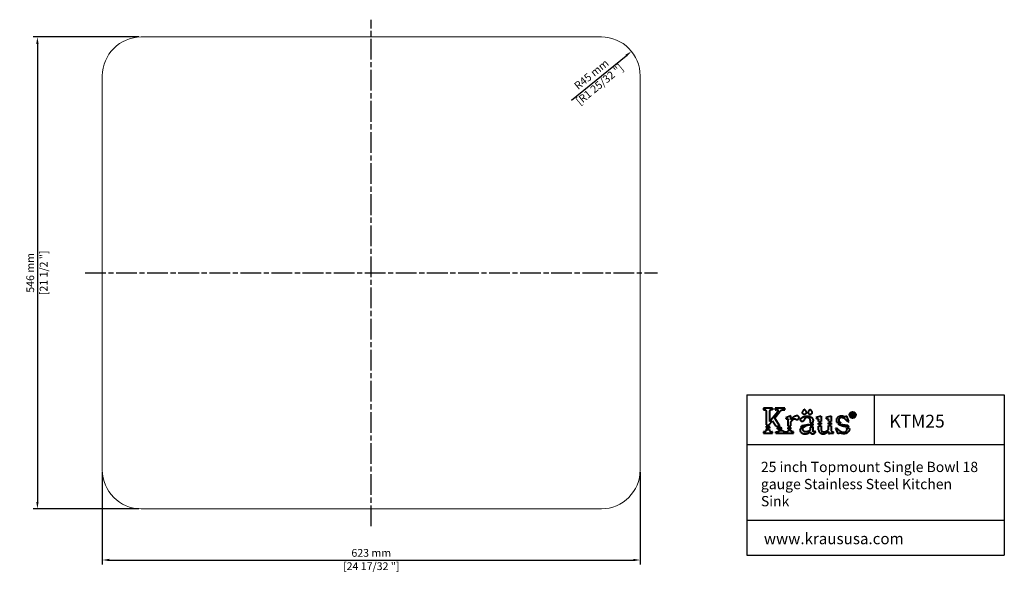
# Model space of a CAD drawing. Units: millimetres. Extents: x 99 to 1239, y 95 to 749.
import ezdxf

# ---------------------------------------------------------------- set-up
doc = ezdxf.new("R2010")
doc.units = ezdxf.units.MM
doc.linetypes.add('ACAD_ISO08W100', pattern=[36, 24, -3, 6, -3])
doc.layers.add('centerline', color=10, linetype='Continuous')
doc.layers.add('dimensions', color=210, linetype='Continuous')
doc.styles.get("Standard").update_dxf_attribs({"font": 'arial.ttf'})
doc.dimstyles.new('dimensions', dxfattribs={"dimtxt": 9, "dimasz": 8, "dimexe": 5, "dimexo": 2.5, "dimgap": 2.5, "dimtad": 1, "dimtxsty": 'Standard', "dimcen": -0.09, "dimclrd": 256, "dimclre": 256, "dimclrt": 256, "dimadec": 0, "dimazin": 0, "dimtfac": 1, "dimtmove": 0, "dimatfit": 3, "dimfxl": 1, "dimarcsym": 0})

# ---------------------------------------------------------------- blocks, each defined once
blk = doc.blocks.new('*D8')
at = {"layer": 'Defpoints', "color": 0, "lineweight": 5, "transparency": 16777216}
for p in [(239.3, 729.2), (119.1, 183.2), (239.3, 183.2)]:
    blk.add_point(p, dxfattribs=at)
at = {"layer": 'dimensions', "lineweight": -2, "transparency": 16777216}
for p, q in [((236.8, 729.2), (114.1, 729.2)), ((119.1, 721.2), (119.1, 191.2)), ((236.8, 183.2), (114.1, 183.2))]:
    blk.add_line(p, q, dxfattribs=at)
at = {"layer": 'dimensions', "lineweight": 5, "transparency": 16777216}
for points in [[(117.8, 721.2), (120.5, 721.2), (119.1, 729.2)], [(117.8, 191.2), (120.5, 191.2), (119.1, 183.2)]]:
    blk.add_solid(points, dxfattribs=at)
at = {"layer": 'dimensions', "lineweight": 5, "transparency": 16777216, "char_height": 9, "attachment_point": 5, "rotation": 90}
for s, insert in [('[21 1/2 "]', (127.5, 456.2)), ('546 mm', (112, 456.2))]:
    blk.add_mtext(s, dxfattribs=dict(at, insert=insert))
blk = doc.blocks.new('*D10')
at = {"layer": 'Defpoints', "color": 0, "lineweight": 5, "transparency": 16777216}
for p in [(194.3, 228.2), (817.3, 228.2), (817.3, 123.9)]:
    blk.add_point(p, dxfattribs=at)
at = {"layer": 'dimensions', "lineweight": -2, "transparency": 16777216}
for p, q in [((194.3, 225.7), (194.3, 118.9)), ((817.3, 225.7), (817.3, 118.9)), ((202.3, 123.9), (809.3, 123.9))]:
    blk.add_line(p, q, dxfattribs=at)
at = {"layer": 'dimensions', "lineweight": 5, "transparency": 16777216}
for points in [[(202.3, 125.3), (202.3, 122.6), (194.3, 123.9)], [(809.3, 125.3), (809.3, 122.6), (817.3, 123.9)]]:
    blk.add_solid(points, dxfattribs=at)
at = {"layer": 'dimensions', "lineweight": 5, "transparency": 16777216, "char_height": 9, "attachment_point": 5}
for s, insert in [('623 mm', (505.8, 131)), ('[24 17/32 "]', (505.8, 115.6))]:
    blk.add_mtext(s, dxfattribs=dict(at, insert=insert))
blk = doc.blocks.new('*D11')
at = {"layer": 'Defpoints', "color": 0, "lineweight": 5, "transparency": 16777216}
for p in [(807.2, 712.6), (772.3, 684.2)]:
    blk.add_point(p, dxfattribs=at)
at = {"layer": 'dimensions', "lineweight": -2, "transparency": 16777216}
blk.add_line((737.7, 656), (801, 707.5), dxfattribs=at)
at = {"layer": 'dimensions', "lineweight": 5, "transparency": 16777216}
blk.add_solid([(800.2, 708.6), (801.9, 706.5), (807.2, 712.6)], dxfattribs=at)
at = {"layer": 'dimensions', "lineweight": 5, "transparency": 16777216, "insert": (766.3, 679.2), "char_height": 9, "attachment_point": 5, "rotation": 39.1631}
blk.add_mtext('R45 mm\\P [R1 25/32 "]', dxfattribs=at)

msp = doc.modelspace()

# ---------------------------------------------------------------- linework, layer by layer
at = {"linetype": 'ByBlock', "lineweight": -3}
for p, q in [((940.889, 315.197), (1239.059, 315.197)), ((940.889, 315.197), (940.889, 129.483)), ((1088.278, 315.197), (1088.278, 257.718)), ((1239.059, 315.197), (1239.059, 129.483)), ((940.889, 257.718), (1239.059, 257.718)), ((940.889, 169.95), (1239.059, 169.95)), ((940.889, 129.483), (1239.059, 129.483))]:
    msp.add_line(p, q, dxfattribs=at)
at = {"linetype": 'ByBlock', "lineweight": 40}
for p, q in [((970.563, 299.575), (960.062, 299.575)), ((960.062, 299.575), (960.062, 297.895)), ((960.062, 297.895), (960.952, 297.887)), ((970.563, 297.875), (969.39, 297.875)), ((970.563, 299.575), (970.563, 297.875)), ((984.697, 299.575), (973.472, 299.575)), ((973.472, 299.575), (973.472, 297.881)), ((973.472, 297.881), (974.925, 297.881)), ((983.462, 297.874), (984.697, 297.874)), ((984.697, 297.874), (984.697, 299.575)), ((963.179, 295.757), (963.179, 280.508)), ((967.207, 296.006), (967.207, 284.106)), ((967.207, 284.106), (976.312, 295.488)), ((967.216, 281.122), (970.389, 285.142)), ((970.389, 285.142), (974.264, 279.131)), ((973.143, 288.322), (979.04, 295.742)), ((973.143, 288.22), (973.143, 288.322)), ((979.103, 278.856), (973.143, 288.22)), ((991.964, 290.681), (985.902, 288.494)), ((985.902, 288.494), (986.38, 287.378)), ((988.819, 278.856), (988.819, 286.293)), ((991.964, 286.592), (991.964, 290.681)), ((1014.383, 285.657), (1014.383, 282.674)), ((1027.015, 290.46), (1021.084, 288.805)), ((1021.084, 288.805), (1021.389, 287.608)), ((1021.389, 287.608), (1022.136, 287.608)), ((1023.897, 284.077), (1023.897, 286.203)), ((1027.015, 290.46), (1027.015, 284.359)), ((1038.411, 290.462), (1032.488, 288.799)), ((1032.488, 288.799), (1032.813, 287.618)), ((1032.813, 287.618), (1033.591, 287.606)), ((1035.285, 284.526), (1035.285, 286.559)), ((1038.411, 290.462), (1038.411, 284.333)), ((1056.485, 290.521), (1054.581, 289.652)), ((1059.086, 284.253), (1056.485, 290.521)), ((1063.537, 293.638), (1061.892, 293.638)), ((1061.892, 293.638), (1061.892, 290.122)), ((1061.892, 290.122), (1062.652, 290.122)), ((1062.652, 290.122), (1062.652, 291.583)), ((1062.653, 292.182), (1062.653, 293.005)), ((1062.653, 293.005), (1063.503, 293.005)), ((1063.606, 292.182), (1062.653, 292.182)), ((1064.16, 290.131), (1065.067, 290.131)), ((963.179, 280.508), (967.216, 279.91)), ((963.179, 278.772), (963.179, 277.128)), ((963.179, 278.772), (967.216, 278.178)), ((963.179, 275.396), (963.179, 274.122)), ((967.216, 279.91), (967.216, 281.122)), ((967.216, 278.178), (967.216, 276.51)), ((967.216, 274.794), (967.216, 273.973)), ((974.264, 279.131), (979.103, 278.856)), ((975.419, 277.339), (976.555, 275.577)), ((976.555, 275.577), (981.318, 275.376)), ((981.318, 275.376), (980.218, 277.105)), ((988.786, 273.746), (992.005, 273.997)), ((988.819, 278.856), (991.964, 279.138)), ((988.819, 277.138), (991.964, 277.41)), ((988.819, 275.432), (988.819, 277.138)), ((988.819, 275.432), (991.964, 275.711)), ((991.964, 279.138), (991.964, 284.013)), ((991.964, 275.711), (991.964, 277.41)), ((1006.049, 276.08), (1002.436, 275.484)), ((1003.126, 277.335), (1007.438, 278.068)), ((1013.214, 280.732), (1004.983, 279.32)), ((1014.383, 282.674), (1017.58, 283.186)), ((1017.58, 281.461), (1014.383, 280.943)), ((1014.383, 280.943), (1014.383, 279.284)), ((1014.383, 279.284), (1017.58, 279.785)), ((1014.383, 277.542), (1017.58, 278.064)), ((1014.383, 277.542), (1014.383, 274.352)), ((1017.58, 283.186), (1017.58, 285.092)), ((1017.58, 279.785), (1017.58, 281.461)), ((1017.58, 273.226), (1017.58, 278.064)), ((1023.897, 284.077), (1027.015, 284.359)), ((1023.897, 282.344), (1027.015, 282.651)), ((1023.897, 280.659), (1023.897, 282.344)), ((1023.897, 280.659), (1027.015, 280.961)), ((1023.897, 278.933), (1027.015, 279.249)), ((1023.897, 274.661), (1023.897, 278.933)), ((1027.015, 282.651), (1027.015, 280.961)), ((1027.015, 279.249), (1027.015, 274.549)), ((1035.285, 284.526), (1038.411, 284.333)), ((1035.285, 281.13), (1035.285, 282.831)), ((1035.285, 282.831), (1038.411, 282.618)), ((1035.285, 281.13), (1038.411, 280.925)), ((1035.285, 274.619), (1035.285, 279.421)), ((1035.285, 279.421), (1038.411, 279.208)), ((1038.411, 282.618), (1038.411, 280.925)), ((1038.411, 279.208), (1038.411, 274.44)), ((1043.763, 276.613), (1044.833, 277.068)), ((1046.435, 269.954), (1043.763, 276.613)), ((1044.872, 283.595), (1049.88, 282.807)), ((1046.448, 281.626), (1057.591, 279.821)), ((1049.88, 282.807), (1049.848, 282.861)), ((1059.611, 276.136), (1056.701, 276.595)), ((1057.813, 283.684), (1059.086, 284.253)), ((960.743, 272.288), (960.062, 272.288)), ((960.062, 272.288), (960.062, 270.639)), ((960.062, 270.639), (970.558, 270.639)), ((970.558, 272.295), (969.79, 272.295)), ((970.558, 270.639), (970.558, 272.295)), ((974.422, 270.639), (974.422, 272.292)), ((974.422, 272.292), (975.534, 272.292)), ((974.422, 270.639), (994.794, 270.639)), ((994.794, 272.294), (994.026, 272.294)), ((994.794, 270.639), (994.794, 272.294)), ((1020.799, 272.252), (1020.022, 273.127)), ((1035.285, 272.691), (1035.285, 270.388)), ((1041.171, 270.839), (1041.171, 272.336)), ((1048.502, 270.749), (1046.435, 269.954))]:
    msp.add_line(p, q, dxfattribs=at)
at = {"lineweight": 5}
msp.add_lwpolyline([(239.323, 183.172), (772.323, 183.172, 0.41421356), (817.323, 228.172), (817.323, 684.172, 0.41421356), (772.323, 729.172), (239.323, 729.172, 0.41421356), (194.323, 684.172), (194.323, 228.172, 0.41421356)], format="xyb", close=True, dxfattribs=at)
at = {"linetype": 'ByBlock', "lineweight": 40}
for radius in [3.625, 3.199]:
    msp.add_circle((1063.334, 291.832), radius, dxfattribs=at)
for points, knots in [([(960.952, 297.887), (961.185, 297.875), (961.553, 297.854), (962.018, 297.733), (962.348, 297.604), (962.64, 297.423), (962.893, 297.133), (963.025, 296.753), (963.151, 296.35), (963.164, 296.015), (963.176, 295.814), (963.179, 295.757)], [0, 0, 0, 0, 0.69844904, 1.1015244, 1.43530812, 1.75741453, 2.12615899, 2.56065088, 2.95394298, 3.38725274, 3.55836694, 3.55836694, 3.55836694, 3.55836694]), ([(969.39, 297.875), (969.288, 297.873), (969.043, 297.869), (968.655, 297.8), (968.236, 297.69), (967.851, 297.507), (967.578, 297.221), (967.391, 296.881), (967.263, 296.534), (967.226, 296.228), (967.211, 296.062), (967.207, 296.006)], [0, 0, 0, 0, 0.30559585, 0.73418592, 1.17934325, 1.60379995, 1.99438205, 2.34098059, 2.76485092, 3.09323118, 3.26261687, 3.26261687, 3.26261687, 3.26261687]), ([(976.312, 295.488), (976.45, 295.651), (976.694, 295.941), (976.971, 296.349), (977.119, 296.658), (977.199, 296.87), (977.211, 297.036), (977.211, 297.178), (977.15, 297.324), (976.998, 297.494), (976.642, 297.621), (976.112, 297.758), (975.513, 297.86), (975.096, 297.875), (974.925, 297.881)], [0, 0, 0, 0, 0.64282128, 1.13548365, 1.47112713, 1.67195405, 1.80956705, 1.96835224, 2.0906544, 2.27700736, 2.63344698, 3.19379475, 3.93189997, 4.44578321, 4.44578321, 4.44578321, 4.44578321]), ([(979.04, 295.742), (979.155, 295.877), (979.532, 296.319), (980.232, 296.841), (981.011, 297.379), (981.783, 297.645), (982.592, 297.804), (983.162, 297.85), (983.462, 297.874)], [0, 0, 0, 0, 0.5320117, 1.73943982, 2.60265713, 3.3577993, 4.16917911, 5.07198439, 5.07198439, 5.07198439, 5.07198439]), ([(1007.494, 298.594), (1007.432, 298.473), (1007.247, 298.118), (1006.899, 297.59), (1006.505, 296.988), (1006.12, 296.43), (1005.767, 295.848), (1005.515, 295.253), (1005.384, 294.721), (1005.379, 294.269), (1005.395, 293.805), (1005.609, 293.351), (1005.969, 292.912), (1006.429, 292.547), (1006.996, 292.302), (1007.587, 292.233), (1008.164, 292.36), (1008.706, 292.674), (1009.158, 293.123), (1009.509, 293.648), (1009.688, 294.296), (1009.549, 295.007), (1009.312, 295.789), (1008.914, 296.434), (1008.489, 297.055), (1008.135, 297.555), (1007.847, 297.962), (1007.7, 298.236), (1007.592, 298.414), (1007.523, 298.541), (1007.494, 298.594)], [0, 0, 0, 0, 0.40707936, 1.20048365, 1.89249206, 2.56739122, 3.23346246, 3.93206147, 4.50054515, 4.86090501, 5.28669442, 5.87907811, 6.32365866, 6.98497427, 7.62046884, 8.1505073, 8.74539497, 9.35987369, 10.00390078, 10.64187321, 11.23813421, 11.96401112, 12.77241979, 13.68677696, 14.21874411, 15.03260976, 15.52313566, 15.71199386, 15.96703528, 16.14617776, 16.14617776, 16.14617776, 16.14617776]), ([(1014.179, 298.594), (1014.116, 298.473), (1013.931, 298.118), (1013.584, 297.59), (1013.19, 296.988), (1012.804, 296.43), (1012.451, 295.848), (1012.199, 295.253), (1012.068, 294.721), (1012.063, 294.269), (1012.079, 293.805), (1012.294, 293.351), (1012.653, 292.912), (1013.113, 292.547), (1013.68, 292.302), (1014.271, 292.233), (1014.849, 292.36), (1015.39, 292.674), (1015.842, 293.123), (1016.193, 293.648), (1016.373, 294.296), (1016.234, 295.007), (1015.996, 295.789), (1015.598, 296.434), (1015.173, 297.055), (1014.819, 297.555), (1014.531, 297.962), (1014.384, 298.236), (1014.277, 298.414), (1014.207, 298.541), (1014.179, 298.594)], [0, 0, 0, 0, 0.40707936, 1.20048365, 1.89249206, 2.56739122, 3.23346246, 3.93206147, 4.50054515, 4.86090501, 5.28669442, 5.87907811, 6.32365866, 6.98497427, 7.62046884, 8.1505073, 8.74539497, 9.35987369, 10.00390078, 10.64187321, 11.23813421, 11.96401112, 12.77241979, 13.68677696, 14.21874411, 15.03260976, 15.52313566, 15.71199386, 15.96703528, 16.14617776, 16.14617776, 16.14617776, 16.14617776]), ([(986.38, 287.378), (986.541, 287.376), (986.868, 287.372), (987.374, 287.353), (987.863, 287.321), (988.264, 287.197), (988.563, 287.045), (988.708, 286.807), (988.805, 286.562), (988.814, 286.385), (988.819, 286.293)], [0, 0, 0, 0, 0.48173854, 0.980206, 1.52400277, 1.9411191, 2.23971789, 2.49882109, 2.75247269, 3.02652116, 3.02652116, 3.02652116, 3.02652116]), ([(991.964, 284.013), (992.17, 284.25), (992.609, 284.755), (993.309, 285.517), (993.988, 286.27), (994.707, 286.81), (995.358, 287.153), (995.824, 287.391), (996.182, 287.5), (996.399, 287.477), (996.665, 287.468), (996.954, 287.238), (997.36, 286.939), (997.809, 286.643), (998.292, 286.435), (998.713, 286.379), (999.083, 286.383), (999.464, 286.406), (999.86, 286.525), (1000.321, 286.722), (1000.697, 287.081), (1001.022, 287.502), (1001.244, 287.997), (1001.293, 288.547), (1001.239, 289.155), (1000.964, 289.718), (1000.588, 290.166), (1000.123, 290.526), (999.582, 290.731), (999.039, 290.742), (998.562, 290.748), (998.104, 290.667), (997.569, 290.558), (996.914, 290.349), (996.228, 290.06), (995.54, 289.684), (994.911, 289.306), (994.199, 288.773), (993.458, 288.145), (992.736, 287.442), (992.237, 286.938), (992.01, 286.651), (991.964, 286.592)], [0, 0, 0, 0, 0.94324892, 2.00565641, 3.10482973, 3.9786928, 4.68631368, 5.30761597, 5.5526324, 5.79042068, 5.95779302, 6.33579682, 6.84142764, 7.49603743, 7.93720367, 8.40827157, 8.75516747, 9.05073734, 9.54885218, 9.98687441, 10.54226944, 11.08226742, 11.58011308, 12.14318714, 12.72123038, 13.38841929, 13.98437585, 14.46513551, 15.14069138, 15.67156687, 16.08797631, 16.57053511, 17.06114524, 17.72378368, 18.62946876, 19.29102757, 20.07320852, 20.82902679, 21.9570016, 22.98290469, 23.85414445, 24.07975993, 24.07975993, 24.07975993, 24.07975993]), ([(1014.383, 285.657), (1014.371, 285.795), (1014.343, 286.116), (1014.188, 286.673), (1013.957, 287.252), (1013.535, 287.772), (1013.082, 288.181), (1012.544, 288.493), (1011.946, 288.651), (1011.306, 288.743), (1010.632, 288.705), (1009.92, 288.668), (1009.261, 288.482), (1008.697, 288.182), (1008.252, 287.829), (1007.882, 287.405), (1007.618, 286.935), (1007.384, 286.427), (1007.211, 285.911), (1006.956, 285.409), (1006.638, 284.98), (1006.286, 284.587), (1005.814, 284.336), (1005.302, 284.206), (1004.744, 284.216), (1004.236, 284.336), (1003.817, 284.55), (1003.463, 284.865), (1003.219, 285.314), (1003.094, 285.74), (1003.111, 286.093), (1003.095, 286.393), (1003.148, 286.811), (1003.27, 287.308), (1003.655, 287.831), (1004.147, 288.348), (1004.781, 288.822), (1005.481, 289.213), (1006.24, 289.544), (1007.091, 289.845), (1008.025, 290.075), (1009.07, 290.239), (1010.196, 290.362), (1011.389, 290.354), (1012.692, 290.299), (1014.09, 289.99), (1015.435, 289.289), (1016.37, 288.466), (1016.908, 287.627), (1017.288, 286.832), (1017.552, 285.954), (1017.572, 285.337), (1017.58, 285.092)], [0, 0, 0, 0, 0.41586136, 0.96487641, 1.72744083, 2.2651926, 2.95778962, 3.55144531, 4.10822529, 4.8048212, 5.48058497, 6.12827209, 6.94207543, 7.50810829, 8.03541986, 8.63705717, 9.18573532, 9.64562328, 10.31246723, 10.8172015, 11.32622213, 11.9161941, 12.37640012, 12.90701294, 13.48682432, 14.03218895, 14.45959129, 14.88775502, 15.42954147, 15.97442138, 16.19132816, 16.48586544, 16.87425068, 17.45230194, 17.99476474, 18.79715966, 19.59166379, 20.35753745, 21.19810189, 22.07138079, 23.06408844, 24.07863157, 25.24365984, 26.45867351, 27.65214272, 29.15241335, 30.7088867, 32.16150896, 32.82316149, 33.68883609, 34.80183088, 35.53703938, 35.53703938, 35.53703938, 35.53703938]), ([(1022.136, 287.608), (1022.29, 287.596), (1022.632, 287.57), (1023.067, 287.47), (1023.438, 287.331), (1023.66, 287.09), (1023.802, 286.805), (1023.896, 286.5), (1023.897, 286.3), (1023.897, 286.203)], [0, 0, 0, 0, 0.46297775, 1.02773715, 1.33831302, 1.63147358, 1.98387762, 2.2878992, 2.57946589, 2.57946589, 2.57946589, 2.57946589]), ([(1033.591, 287.606), (1033.727, 287.597), (1034.033, 287.575), (1034.443, 287.467), (1034.813, 287.369), (1035.054, 287.179), (1035.194, 286.953), (1035.274, 286.741), (1035.282, 286.609), (1035.285, 286.559)], [0, 0, 0, 0, 0.40821381, 0.91799746, 1.27333016, 1.540852, 1.81677095, 2.06203124, 2.21117134, 2.21117134, 2.21117134, 2.21117134]), ([(1054.581, 289.652), (1054.529, 289.646), (1054.391, 289.631), (1054.077, 289.623), (1053.578, 289.813), (1052.927, 289.993), (1052.188, 290.217), (1051.471, 290.33), (1050.758, 290.365), (1050.081, 290.362), (1049.329, 290.283), (1048.478, 290.135), (1047.572, 289.802), (1046.7, 289.364), (1045.966, 288.797), (1045.374, 288.191), (1044.965, 287.545), (1044.678, 286.861), (1044.513, 286.184), (1044.523, 285.457), (1044.569, 284.77), (1044.689, 284.12), (1044.819, 283.746), (1044.872, 283.595)], [0, 0, 0, 0, 0.15616639, 0.41757747, 0.93209395, 1.73076158, 2.45475017, 3.24273645, 3.90085935, 4.59538009, 5.2723446, 6.16666784, 7.18033623, 8.15508328, 9.08137999, 9.95024463, 10.68291538, 11.36107872, 12.17178847, 12.7474795, 13.53440732, 14.23890033, 14.72038487, 14.72038487, 14.72038487, 14.72038487]), ([(1057.813, 283.684), (1057.692, 283.881), (1057.386, 284.377), (1056.826, 285.156), (1056.059, 285.95), (1055.257, 286.691), (1054.398, 287.319), (1053.536, 287.876), (1052.617, 288.314), (1051.789, 288.561), (1051.004, 288.685), (1050.344, 288.691), (1049.645, 288.631), (1049.125, 288.449), (1048.643, 288.208), (1048.223, 287.961), (1047.88, 287.578), (1047.601, 287.2), (1047.41, 286.791), (1047.322, 286.335), (1047.263, 285.85), (1047.306, 285.324), (1047.434, 284.825), (1047.675, 284.348), (1048.016, 283.902), (1048.585, 283.418), (1049.231, 283.105), (1049.692, 282.923), (1049.848, 282.861)], [0, 0, 0, 0, 0.69231647, 1.74985463, 2.87034631, 3.99788321, 5.01955052, 6.0596579, 7.07148675, 8.06298807, 8.64189461, 9.44942739, 10.03688032, 10.73847529, 11.08263203, 11.6583494, 12.18428536, 12.61016769, 13.06659814, 13.52265107, 13.99747125, 14.53041563, 15.09569545, 15.53168123, 16.12390135, 16.76781782, 17.75452896, 18.2574766, 18.2574766, 18.2574766, 18.2574766]), ([(1064.16, 290.131), (1064.088, 290.245), (1063.928, 290.496), (1063.699, 290.813), (1063.523, 291.107), (1063.373, 291.297), (1063.243, 291.48), (1063.067, 291.558), (1062.899, 291.578), (1062.767, 291.582), (1062.685, 291.583), (1062.652, 291.583)], [0, 0, 0, 0, 0.40594502, 0.89434862, 1.17241583, 1.43039267, 1.62468462, 1.83253381, 1.98269218, 2.13066272, 2.22929084, 2.22929084, 2.22929084, 2.22929084]), ([(1063.503, 293.005), (1063.543, 293.004), (1063.624, 293.002), (1063.777, 292.977), (1063.916, 292.875), (1063.999, 292.706), (1064.019, 292.528), (1063.954, 292.332), (1063.818, 292.233), (1063.699, 292.182), (1063.639, 292.182), (1063.606, 292.182)], [0, 0, 0, 0, 0.11893301, 0.2424673, 0.46050897, 0.60478553, 0.79496642, 0.98616094, 1.19432639, 1.27649073, 1.37210471, 1.37210471, 1.37210471, 1.37210471]), ([(1063.537, 293.638), (1063.683, 293.633), (1063.979, 293.621), (1064.429, 293.485), (1064.773, 293.072), (1064.78, 292.601), (1064.729, 292.176), (1064.493, 291.892), (1064.22, 291.739), (1064.015, 291.694), (1063.923, 291.694), (1063.897, 291.694)], [0, 0, 0, 0, 0.43768922, 0.88787444, 1.37085465, 1.93145513, 2.24967333, 2.63545213, 2.97897562, 3.17813519, 3.25536472, 3.25536472, 3.25536472, 3.25536472]), ([(1063.897, 291.694), (1063.936, 291.667), (1064.059, 291.581), (1064.281, 291.381), (1064.561, 290.977), (1064.833, 290.55), (1065.009, 290.236), (1065.067, 290.131)], [0, 0, 0, 0, 0.14140492, 0.45061366, 0.88911687, 1.60939908, 1.9703903, 1.9703903, 1.9703903, 1.9703903]), ([(963.179, 274.122), (963.167, 273.979), (963.142, 273.702), (962.978, 273.314), (962.718, 272.988), (962.396, 272.679), (961.964, 272.509), (961.518, 272.359), (961.103, 272.313), (960.843, 272.295), (960.743, 272.288)], [0, 0, 0, 0, 0.42912646, 0.8302337, 1.23814745, 1.67847287, 2.14818558, 2.61148857, 3.09126207, 3.39269593, 3.39269593, 3.39269593, 3.39269593]), ([(963.179, 277.128), (963.817, 277.019), (965.158, 276.79), (966.507, 276.606), (967.216, 276.51)], [0, 0, 0, 0, 1.93916054, 4.08349139, 4.08349139, 4.08349139, 4.08349139]), ([(963.179, 275.396), (963.421, 275.351), (963.991, 275.243), (964.955, 275.115), (965.938, 274.963), (966.711, 274.847), (967.096, 274.807), (967.216, 274.794)], [0, 0, 0, 0, 0.73783879, 1.73932969, 2.9180362, 3.72240819, 4.08152624, 4.08152624, 4.08152624, 4.08152624]), ([(967.216, 273.973), (967.224, 273.865), (967.242, 273.642), (967.37, 273.317), (967.56, 273.007), (967.895, 272.742), (968.259, 272.53), (968.78, 272.413), (969.266, 272.299), (969.646, 272.296), (969.79, 272.295)], [0, 0, 0, 0, 0.32232296, 0.66640175, 1.0394225, 1.3978254, 1.93559721, 2.28578444, 2.99451126, 3.42465638, 3.42465638, 3.42465638, 3.42465638]), ([(980.218, 277.105), (980.036, 277.111), (979.581, 277.127), (978.851, 277.147), (977.925, 277.207), (976.959, 277.25), (976.09, 277.299), (975.598, 277.328), (975.419, 277.339)], [0, 0, 0, 0, 0.54421195, 1.36751334, 2.19159768, 3.32729779, 4.26661287, 4.80421576, 4.80421576, 4.80421576, 4.80421576]), ([(975.534, 272.292), (975.615, 272.291), (975.882, 272.29), (976.389, 272.328), (977.027, 272.391), (977.573, 272.499), (977.899, 272.637), (978.037, 272.763), (978.063, 272.919), (978.028, 273.107), (977.958, 273.353), (977.81, 273.576), (977.727, 273.742), (977.692, 273.813)], [0, 0, 0, 0, 0.24165341, 0.80104583, 1.52454984, 2.16644565, 2.45931258, 2.57994241, 2.70579552, 2.91144415, 3.15210791, 3.46800885, 3.70759748, 3.70759748, 3.70759748, 3.70759748]), ([(977.692, 273.813), (978.23, 273.784), (979.399, 273.722), (981.004, 273.678), (982.07, 273.661), (982.505, 273.654)], [0, 0, 0, 0, 1.6187948, 3.51149957, 4.81597476, 4.81597476, 4.81597476, 4.81597476]), ([(982.505, 273.654), (982.542, 273.598), (982.656, 273.423), (982.925, 273.204), (983.257, 272.873), (983.777, 272.595), (984.511, 272.419), (985.304, 272.34), (986.063, 272.289), (986.786, 272.278), (987.461, 272.372), (988.017, 272.562), (988.381, 272.824), (988.621, 273.117), (988.761, 273.441), (988.779, 273.655), (988.786, 273.746)], [0, 0, 0, 0, 0.2015019, 0.62371322, 1.02926086, 1.60509509, 2.36225768, 3.28222965, 3.99186795, 4.64573515, 5.44896731, 6.02647264, 6.38410023, 6.78108543, 7.15073079, 7.42257017, 7.42257017, 7.42257017, 7.42257017]), ([(992.005, 273.997), (992.002, 273.857), (991.995, 273.558), (992.074, 273.132), (992.297, 272.762), (992.656, 272.505), (993.132, 272.389), (993.597, 272.304), (993.902, 272.297), (994.026, 272.294)], [0, 0, 0, 0, 0.41911239, 0.89835841, 1.2756314, 1.68715835, 2.18622147, 2.73032668, 3.10228319, 3.10228319, 3.10228319, 3.10228319]), ([(1002.436, 275.484), (1002.421, 275.236), (1002.386, 274.693), (1002.503, 273.838), (1002.767, 272.85), (1003.38, 271.831), (1004.365, 270.935), (1005.542, 270.287), (1006.74, 270.04), (1007.781, 269.969), (1008.77, 269.983), (1009.773, 270.052), (1010.79, 270.316), (1011.677, 270.635), (1012.613, 271.055), (1013.517, 271.599), (1014.138, 272.092), (1014.423, 272.319)], [0, 0, 0, 0, 0.74159275, 1.63053102, 2.57456189, 3.79410873, 5.13608709, 6.52862702, 7.77060426, 8.77115289, 9.65448838, 10.73859388, 11.77640104, 12.79305054, 13.56523829, 14.85260811, 15.94334062, 15.94334062, 15.94334062, 15.94334062]), ([(1004.983, 279.32), (1004.873, 279.229), (1004.603, 279.007), (1004.184, 278.647), (1003.8, 278.273), (1003.512, 277.923), (1003.289, 277.64), (1003.179, 277.433), (1003.126, 277.335)], [0, 0, 0, 0, 0.43042213, 1.0455233, 1.65921286, 2.03487751, 2.40402812, 2.73681912, 2.73681912, 2.73681912, 2.73681912]), ([(1014.383, 274.352), (1014.19, 274.182), (1013.801, 273.837), (1013.125, 273.354), (1012.4, 272.962), (1011.644, 272.65), (1010.879, 272.408), (1010.131, 272.278), (1009.454, 272.225), (1008.852, 272.206), (1008.255, 272.266), (1007.698, 272.39), (1007.252, 272.612), (1006.877, 272.873), (1006.533, 273.203), (1006.239, 273.586), (1006.034, 274.01), (1005.928, 274.439), (1005.88, 274.892), (1005.875, 275.361), (1005.965, 275.764), (1006.028, 276.001), (1006.049, 276.08)], [0, 0, 0, 0, 0.77093158, 1.55992141, 2.48537169, 3.23713649, 4.01049822, 4.88863881, 5.50812723, 6.04673336, 6.69184548, 7.30600001, 7.7436274, 8.17875182, 8.67299907, 9.16642222, 9.62006993, 10.07433263, 10.48699915, 10.98370493, 11.47378744, 11.71975971, 11.71975971, 11.71975971, 11.71975971]), ([(1007.438, 278.068), (1007.543, 278.164), (1007.789, 278.385), (1008.203, 278.694), (1008.654, 278.963), (1009.133, 279.268), (1009.662, 279.533), (1010.235, 279.789), (1010.806, 280.008), (1011.41, 280.216), (1011.996, 280.381), (1012.504, 280.513), (1012.888, 280.612), (1013.113, 280.695), (1013.214, 280.732)], [0, 0, 0, 0, 0.42572281, 0.99255104, 1.54472826, 2.00172016, 2.6936253, 3.31975566, 3.88231396, 4.52795966, 5.23667167, 5.70651684, 6.10339036, 6.42580995, 6.42580995, 6.42580995, 6.42580995]), ([(1023.897, 274.661), (1023.936, 274.369), (1024.026, 273.698), (1024.338, 272.764), (1024.777, 271.98), (1025.302, 271.398), (1025.959, 270.798), (1026.898, 270.283), (1027.877, 270.036), (1028.721, 269.981), (1029.491, 269.957), (1030.488, 270.142), (1031.63, 270.466), (1032.687, 270.995), (1033.553, 271.463), (1034.221, 271.904), (1034.8, 272.294), (1035.136, 272.569), (1035.285, 272.691)], [0, 0, 0, 0, 0.88211041, 2.02902223, 2.93236542, 3.55380014, 4.37299996, 5.59131082, 6.72431287, 7.36928366, 8.13023447, 9.0257752, 10.39628733, 11.67945964, 12.55984994, 13.34987313, 14.07862696, 14.65345993, 14.65345993, 14.65345993, 14.65345993]), ([(1027.015, 274.549), (1027.016, 274.434), (1027.019, 274.122), (1027.223, 273.431), (1027.776, 272.663), (1028.725, 272.375), (1029.478, 272.299), (1030.253, 272.303), (1031.024, 272.411), (1031.845, 272.603), (1032.675, 272.947), (1033.45, 273.347), (1034.163, 273.814), (1034.755, 274.218), (1035.117, 274.492), (1035.285, 274.619)], [0, 0, 0, 0, 0.34326889, 0.93350453, 2.14448244, 2.9760993, 3.82061386, 4.42072842, 5.29358307, 6.15360663, 6.94247775, 7.9793263, 8.76727279, 9.49788729, 10.12875246, 10.12875246, 10.12875246, 10.12875246]), ([(1038.411, 274.44), (1038.419, 274.262), (1038.433, 273.93), (1038.587, 273.469), (1038.782, 273.066), (1039.118, 272.733), (1039.559, 272.519), (1040.089, 272.364), (1040.635, 272.348), (1041.004, 272.34), (1041.171, 272.336)], [0, 0, 0, 0, 0.53240509, 0.98903826, 1.44803149, 1.86522534, 2.37943299, 2.9030094, 3.50965838, 4.01020616, 4.01020616, 4.01020616, 4.01020616]), ([(1044.833, 277.068), (1045.035, 276.808), (1045.462, 276.258), (1046.312, 275.269), (1047.385, 274.162), (1048.642, 273.175), (1049.872, 272.428), (1051.001, 272.002), (1052.028, 271.768), (1052.85, 271.73), (1053.712, 271.722), (1054.508, 271.969), (1055.287, 272.399), (1055.889, 272.895), (1056.392, 273.515), (1056.715, 274.158), (1056.872, 274.798), (1056.921, 275.422), (1056.884, 275.989), (1056.768, 276.379), (1056.712, 276.557), (1056.701, 276.595)], [0, 0, 0, 0, 0.98746269, 2.08865985, 3.91177426, 5.60137158, 6.86974171, 8.2124982, 9.20448174, 10.01626362, 10.67731697, 11.78046788, 12.46393654, 13.34180755, 14.10099057, 14.84406359, 15.47771409, 16.06537789, 16.72067455, 17.16495888, 17.28213625, 17.28213625, 17.28213625, 17.28213625]), ([(1046.448, 281.626), (1046.511, 281.559), (1046.66, 281.399), (1046.98, 281.181), (1047.514, 280.869), (1048.147, 280.53), (1048.975, 280.165), (1049.842, 279.82), (1050.888, 279.505), (1051.895, 279.241), (1052.891, 278.984), (1053.81, 278.785), (1054.984, 278.523), (1056.375, 278.327), (1057.731, 278.141), (1058.635, 277.932), (1059.019, 277.9), (1059.145, 277.889)], [0, 0, 0, 0, 0.27391497, 0.65637664, 1.15521601, 2.13054451, 2.80548576, 3.87129643, 4.92748562, 6.07816797, 6.9960093, 8.01365238, 8.8978627, 10.60279469, 12.22589346, 13.00177706, 13.38131161, 13.38131161, 13.38131161, 13.38131161]), ([(1059.611, 276.136), (1059.616, 275.985), (1059.63, 275.556), (1059.609, 274.831), (1059.435, 273.954), (1059.107, 273.166), (1058.636, 272.425), (1057.997, 271.767), (1057.194, 271.111), (1056.286, 270.61), (1055.289, 270.237), (1054.397, 270.031), (1053.558, 269.982), (1052.922, 269.969), (1052.017, 270.072), (1051.078, 270.304), (1050.134, 270.572), (1049.563, 270.727), (1049.18, 270.819), (1048.916, 270.827), (1048.684, 270.799), (1048.56, 270.765), (1048.502, 270.749)], [0, 0, 0, 0, 0.45231478, 1.28681832, 2.17175951, 3.11771036, 3.83120493, 4.79428804, 5.85522487, 6.92930656, 7.88902714, 9.04325352, 9.65804983, 10.40724776, 10.94791933, 12.38736094, 13.29997559, 13.89271654, 14.16234344, 14.47842162, 14.6804731, 14.86152452, 14.86152452, 14.86152452, 14.86152452]), ([(1059.145, 277.889), (1059.109, 277.98), (1058.997, 278.255), (1058.708, 278.65), (1058.356, 279.126), (1057.98, 279.515), (1057.705, 279.731), (1057.591, 279.821)], [0, 0, 0, 0, 0.29197017, 0.89055534, 1.45573103, 2.06947429, 2.50480258, 2.50480258, 2.50480258, 2.50480258]), ([(1014.423, 272.319), (1014.439, 272.237), (1014.501, 271.919), (1014.626, 271.362), (1014.952, 270.714), (1015.562, 270.255), (1016.301, 269.966), (1017.182, 269.986), (1018.032, 270.038), (1018.822, 270.373), (1019.474, 270.807), (1020.015, 271.346), (1020.448, 271.82), (1020.699, 272.128), (1020.799, 272.252)], [0, 0, 0, 0, 0.25079759, 0.97216258, 1.71209693, 2.36465703, 3.21685263, 4.04039905, 4.98453906, 5.74879668, 6.58273484, 7.31976718, 8.03272155, 8.51079475, 8.51079475, 8.51079475, 8.51079475]), ([(1020.022, 273.127), (1019.946, 273.066), (1019.769, 272.924), (1019.472, 272.689), (1019.141, 272.422), (1018.777, 272.248), (1018.472, 272.126), (1018.209, 272.118), (1017.995, 272.087), (1017.798, 272.207), (1017.712, 272.417), (1017.641, 272.677), (1017.593, 272.949), (1017.584, 273.141), (1017.58, 273.226)], [0, 0, 0, 0, 0.29283311, 0.67807371, 1.1385245, 1.5614595, 1.88657721, 2.10999663, 2.35248757, 2.50953528, 2.76000629, 3.00679422, 3.32579712, 3.58202348, 3.58202348, 3.58202348, 3.58202348]), ([(1035.285, 270.388), (1035.63, 270.427), (1036.398, 270.513), (1037.627, 270.612), (1038.895, 270.701), (1040.087, 270.791), (1040.821, 270.823), (1041.171, 270.839)], [0, 0, 0, 0, 1.04280356, 2.31786457, 3.69968986, 4.85421473, 5.90403917, 5.90403917, 5.90403917, 5.90403917])]:
    msp.add_open_spline(points, degree=3, knots=knots, dxfattribs=at)
at = {"layer": 'centerline', "linetype": 'ACAD_ISO08W100', "lineweight": -3}
for p, q in [((505.823, 163.172), (505.823, 749.172)), ((174.323, 456.172), (837.323, 456.172))]:
    msp.add_line(p, q, dxfattribs=at)

# ---------------------------------------------------------------- texts
at = {"linetype": 'ByBlock', "lineweight": -3, "attachment_point": 1}
for s, width, insert, char_height in [('KTM25', 143.2278, (1105.878, 292.02), 14.85), ('25 inch Topmount Single Bowl 18 gauge Stainless Steel Kitchen Sink ', 256.06237, (957.11, 237.572), 11.88), ('www.kraususa.com', 266.97811, (960.567, 155.08), 12.87)]:
    msp.add_mtext_dynamic_manual_height_columns(s, width=width, gutter_width=12.5, heights=[0], dxfattribs=dict(at, insert=insert, char_height=char_height))

# ---------------------------------------------------------------- dimensions: what is measured, and where the dimension line sits
at = {"layer": 'dimensions', "lineweight": 5}
dim = msp.add_linear_dim(base=(119.127, 183.172), p1=(239.323, 729.172), p2=(239.323, 183.172), angle=90, dimstyle='dimensions', override={"dimpost": ' mm\\X'}, dxfattribs=at)
dim.commit()
dim.dimension.update_dxf_attribs({"geometry": '*D8', "text_midpoint": (119.127, 456.172)})
dim = msp.add_radius_dim(center=(772.323, 684.172), mpoint=(807.214, 712.591), dimstyle='dimensions', override={"dimpost": ' mm\\X'}, dxfattribs=at)
dim.commit()
dim.dimension.update_dxf_attribs({"geometry": '*D11', "text_midpoint": (766.257, 679.231), "dimtype": 164})
dim = msp.add_linear_dim(base=(817.323, 123.925), p1=(194.323, 228.172), p2=(817.323, 228.172), dimstyle='dimensions', override={"dimpost": ' mm\\X'}, dxfattribs=at)
dim.commit()
dim.dimension.update_dxf_attribs({"geometry": '*D10', "text_midpoint": (505.823, 123.925)})

doc.saveas('drawing.dxf')
